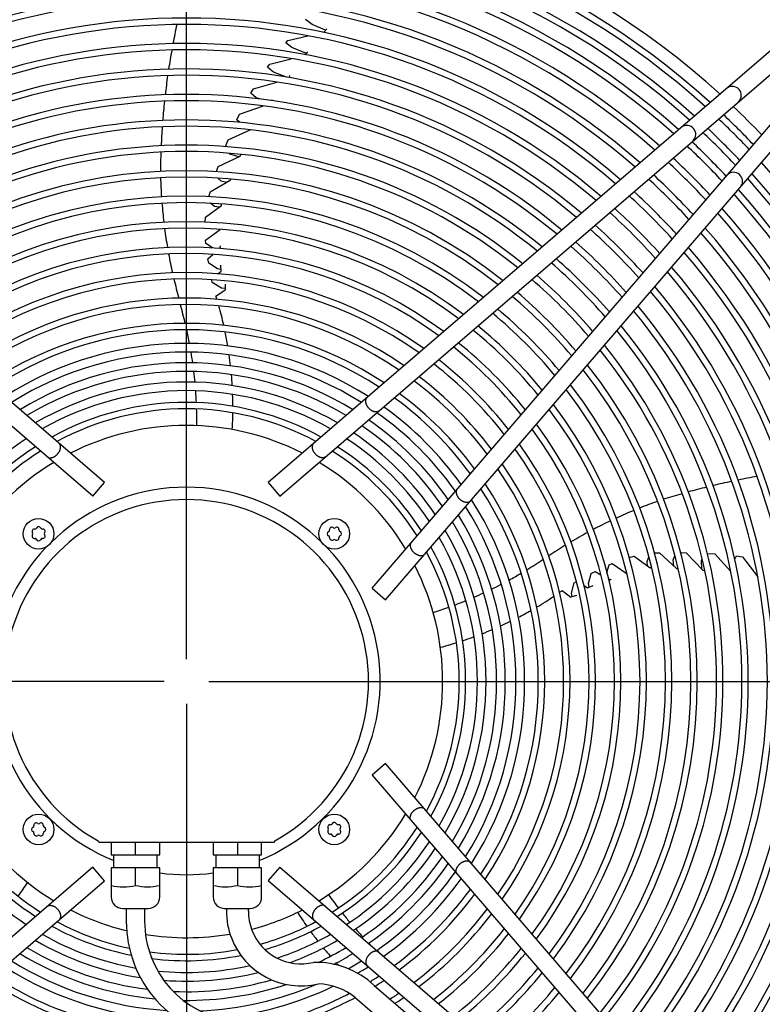
# Model space of a CAD drawing. Units: millimetres. Extents: x -126 to 7010, y -47 to 5170.
# Drawn here: x 5839 to 6130, y 2099 to 2485 of the extents above; entities that cross this region are included whole.
import ezdxf

# ---------------------------------------------------------------- set-up
doc = ezdxf.new("R2010")
doc.units = ezdxf.units.MM
doc.layers.add('1', color=7, linetype='Continuous')
doc.styles.add('CONVERTER_18', font='txt.shx', dxfattribs={"width": 0.9})
doc.dimstyles.new('ME10_DIM_30', dxfattribs={"dimtxt": 43.75, "dimasz": 26.25, "dimexe": 13.125, "dimexo": 8.75, "dimgap": 15.75, "dimtad": 1, "dimdec": 1, "dimlfac": 0.03937, "dimdsep": 46, "dimtxsty": 'CONVERTER_18', "dimblk2": 'OBLIQUE', "dimsah": 1, "dimcen": 0.09, "dimclrd": 6, "dimclre": 6, "dimclrt": 3, "dimadec": 0, "dimazin": 0, "dimtfac": 1, "dimtdec": 4, "dimtix": 1, "dimtmove": 0, "dimatfit": 3, "dimfxl": 1, "dimtolj": 1, "dimtzin": 0, "dimarcsym": 0})
doc.dimstyles.new('ME10_DIM_31', dxfattribs={"dimtxt": 43.75, "dimasz": 43.75, "dimexe": 13.125, "dimexo": 8.75, "dimgap": 15.75, "dimtad": 1, "dimdec": 1, "dimlfac": 0.03937, "dimdsep": 46, "dimtxsty": 'CONVERTER_18', "dimsah": 1, "dimcen": 0.09, "dimclrd": 6, "dimclre": 6, "dimclrt": 3, "dimadec": 0, "dimazin": 0, "dimtfac": 1, "dimtdec": 4, "dimtix": 1, "dimtmove": 0, "dimatfit": 3, "dimfxl": 1, "dimtolj": 1, "dimtzin": 0, "dimarcsym": 0})
doc.dimstyles.new('ME10_DIM_35', dxfattribs={"dimtxt": 43.75, "dimasz": 26.25, "dimexe": 13.125, "dimexo": 8.75, "dimgap": 15.75, "dimtad": 1, "dimdec": 1, "dimlfac": 0.03937, "dimdsep": 46, "dimtxsty": 'CONVERTER_18', "dimblk2": 'OBLIQUE', "dimsah": 1, "dimcen": 0.09, "dimclrd": 6, "dimclre": 6, "dimclrt": 3, "dimadec": 0, "dimazin": 0, "dimtfac": 1, "dimtdec": 4, "dimtix": 1, "dimtmove": 0, "dimatfit": 3, "dimfxl": 1, "dimtolj": 1, "dimtzin": 0, "dimarcsym": 0})
doc.dimstyles.new('ME10_DIM_36', dxfattribs={"dimtxt": 43.75, "dimasz": 43.75, "dimexe": 13.125, "dimexo": 8.75, "dimgap": 15.75, "dimtad": 1, "dimdec": 1, "dimlfac": 0.03937, "dimdsep": 46, "dimtxsty": 'CONVERTER_18', "dimsah": 1, "dimcen": 0.09, "dimclrd": 6, "dimclre": 6, "dimclrt": 3, "dimadec": 0, "dimazin": 0, "dimtfac": 1, "dimtdec": 4, "dimtix": 1, "dimtmove": 0, "dimatfit": 3, "dimfxl": 1, "dimtolj": 1, "dimtzin": 0, "dimarcsym": 0})
doc.dimstyles.new('ME10_DIM_39', dxfattribs={"dimtxt": 43.75, "dimasz": 43.75, "dimexe": 13.125, "dimexo": 8.75, "dimgap": 15.75, "dimtad": 1, "dimdec": 1, "dimlfac": 0.03937, "dimdsep": 46, "dimtxsty": 'CONVERTER_18', "dimsah": 1, "dimcen": 0.09, "dimclrd": 6, "dimclre": 6, "dimclrt": 3, "dimadec": 0, "dimazin": 0, "dimtfac": 1, "dimtdec": 4, "dimtix": 1, "dimtmove": 0, "dimatfit": 3, "dimfxl": 1, "dimtolj": 1, "dimtzin": 0, "dimarcsym": 0})
doc.dimstyles.new('ME10_DIM_40', dxfattribs={"dimtxt": 43.75, "dimasz": 43.75, "dimexe": 13.125, "dimexo": 8.75, "dimgap": 15.75, "dimtad": 1, "dimdec": 1, "dimlfac": 0.03937, "dimdsep": 46, "dimtxsty": 'CONVERTER_18', "dimsah": 1, "dimcen": 0.09, "dimclrd": 6, "dimclre": 6, "dimclrt": 3, "dimadec": 0, "dimazin": 0, "dimtfac": 1, "dimtdec": 4, "dimtix": 1, "dimtmove": 0, "dimatfit": 3, "dimfxl": 1, "dimtolj": 1, "dimtzin": 0, "dimarcsym": 0})
doc.dimstyles.new('ME10_DIM_41', dxfattribs={"dimtxt": 43.75, "dimasz": 43.75, "dimexe": 13.125, "dimexo": 8.75, "dimgap": 15.75, "dimtad": 1, "dimdec": 1, "dimlfac": 0.03937, "dimdsep": 46, "dimtxsty": 'CONVERTER_18', "dimsah": 1, "dimcen": 0.09, "dimclrd": 6, "dimclre": 6, "dimclrt": 3, "dimadec": 0, "dimazin": 0, "dimtfac": 1, "dimtdec": 4, "dimtix": 1, "dimtmove": 0, "dimatfit": 3, "dimfxl": 1, "dimtolj": 1, "dimtzin": 0, "dimarcsym": 0})
doc.dimstyles.new('ME10_DIM_42', dxfattribs={"dimtxt": 43.75, "dimasz": 43.75, "dimexe": 13.125, "dimexo": 8.75, "dimgap": 15.75, "dimtad": 1, "dimdec": 1, "dimlfac": 0.03937, "dimdsep": 46, "dimtxsty": 'CONVERTER_18', "dimsah": 1, "dimcen": 0.09, "dimclrd": 6, "dimclre": 6, "dimclrt": 3, "dimadec": 0, "dimazin": 0, "dimtfac": 1, "dimtdec": 4, "dimtix": 1, "dimtmove": 0, "dimatfit": 3, "dimfxl": 1, "dimtolj": 1, "dimtzin": 0, "dimarcsym": 0})
doc.dimstyles.new('ME10_DIM_43', dxfattribs={"dimtxt": 43.75, "dimasz": 43.75, "dimexe": 13.125, "dimexo": 8.75, "dimgap": 15.75, "dimtad": 1, "dimdec": 1, "dimlfac": 0.03937, "dimdsep": 46, "dimtxsty": 'CONVERTER_18', "dimsah": 1, "dimcen": 0.09, "dimclrd": 6, "dimclre": 6, "dimclrt": 3, "dimadec": 0, "dimazin": 0, "dimtfac": 1, "dimtdec": 4, "dimtix": 1, "dimtmove": 0, "dimatfit": 3, "dimfxl": 1, "dimtolj": 1, "dimtzin": 0, "dimarcsym": 0})
doc.dimstyles.new('ME10_DIM_46', dxfattribs={"dimtxt": 43.75, "dimasz": 43.75, "dimexe": 13.125, "dimexo": 8.75, "dimgap": 15.75, "dimtad": 1, "dimdec": 1, "dimlfac": 0.03937, "dimdsep": 46, "dimtxsty": 'CONVERTER_18', "dimsah": 1, "dimcen": 0.09, "dimclrd": 6, "dimclre": 6, "dimclrt": 3, "dimadec": 0, "dimazin": 0, "dimtfac": 1, "dimtdec": 4, "dimtix": 1, "dimtmove": 0, "dimatfit": 3, "dimfxl": 1, "dimtolj": 1, "dimtzin": 0, "dimarcsym": 0})

# ---------------------------------------------------------------- blocks, each defined once
blk = doc.blocks.new('*D25')
at = {"layer": '1', "color": 6, "linetype": 'Continuous'}
for p, q in [((5227.65, 2260.89), (5227.65, 2367.84)), ((5490.83, 2260.89), (5214.52, 2260.89)), ((5227.65, 2225.88), (5227.65, 2260.89)), ((5895.83, 2225.88), (5214.52, 2225.88))]:
    blk.add_line(p, q, dxfattribs=at)
at = {"layer": '1', "color": 6}
blk.add_line((5236.93, 2216.6), (5218.37, 2235.16), dxfattribs=at)
blk.add_solid([(5221.89, 2304.64), (5233.41, 2304.64), (5227.65, 2260.89)], dxfattribs=at)
at = {"layer": '1', "color": 3, "insert": (5211.9, 2306.55), "char_height": 43.75, "attachment_point": 7, "rotation": 90, "line_spacing_factor": 0.454545, "style": 'CONVERTER_18'}
blk.add_mtext('1.4', dxfattribs=at)
blk = doc.blocks.new('_OBLIQUE')
at = {"color": 0, "linetype": 'ByBlock', "lineweight": -2}
blk.add_line((-0.5, -0.5), (0.5, 0.5), dxfattribs=at)
blk = doc.blocks.new('*D26')
at = {"layer": '1', "color": 6, "linetype": 'Continuous'}
for p, q in [((5913.33, 2225.88), (6594.63, 2225.88)), ((6581.51, 1805.82), (6581.51, 2225.88)), ((6159.6, 1805.82), (6594.63, 1805.82))]:
    blk.add_line(p, q, dxfattribs=at)
at = {"layer": '1', "color": 6}
for points in [[(6587.27, 2182.13), (6575.75, 2182.13), (6581.51, 2225.88)], [(6575.75, 1849.57), (6587.27, 1849.57), (6581.51, 1805.82)]]:
    blk.add_solid(points, dxfattribs=at)
at = {"layer": '1', "color": 3, "insert": (6565.54, 1973.61), "char_height": 43.75, "attachment_point": 7, "rotation": 90, "line_spacing_factor": 0.454545, "style": 'CONVERTER_18'}
blk.add_mtext('16.5', dxfattribs=at)
blk = doc.blocks.new('*D30')
at = {"layer": '1', "color": 6}
blk.add_line((5218.37, 2235.16), (5236.93, 2216.6), dxfattribs=at)
at = {"layer": '1', "color": 6, "linetype": 'Continuous'}
for p, q in [((5895.83, 2225.88), (5214.52, 2225.88)), ((5227.65, 2225.88), (5227.65, 2190.87)), ((5488.33, 2190.87), (5214.52, 2190.87)), ((5227.65, 2190.87), (5227.65, 2082.26))]:
    blk.add_line(p, q, dxfattribs=at)
at = {"layer": '1', "color": 6}
blk.add_solid([(5233.41, 2147.12), (5221.89, 2147.12), (5227.65, 2190.87)], dxfattribs=at)
at = {"layer": '1', "color": 3, "insert": (5211.9, 2082.26), "char_height": 43.75, "attachment_point": 7, "rotation": 90, "line_spacing_factor": 0.454545, "style": 'CONVERTER_18'}
blk.add_mtext('1.4', dxfattribs=at)
blk = doc.blocks.new('*D31')
at = {"layer": '1', "color": 6, "linetype": 'Continuous'}
for p, q in [((6138.29, 2751.62), (6673.38, 2751.62)), ((6660.26, 1700.1), (6660.26, 2751.62)), ((6137.33, 1700.1), (6673.38, 1700.1))]:
    blk.add_line(p, q, dxfattribs=at)
at = {"layer": '1', "color": 6}
for points in [[(6666.02, 2707.87), (6654.5, 2707.87), (6660.26, 2751.62)], [(6654.5, 1743.85), (6666.02, 1743.85), (6660.26, 1700.1)]]:
    blk.add_solid(points, dxfattribs=at)
at = {"layer": '1', "color": 3, "insert": (6644.51, 2182.81), "char_height": 43.75, "attachment_point": 7, "rotation": 90, "line_spacing_factor": 0.454545, "style": 'CONVERTER_18'}
blk.add_mtext('41.4', dxfattribs=at)
blk = doc.blocks.new('*D34')
at = {"layer": '1', "color": 6, "linetype": 'Continuous'}
for p, q in [((5314.82, 2234.96), (5314.82, 2931)), ((6494.39, 2234.96), (6494.39, 2931)), ((5314.82, 2917.87), (6494.39, 2917.87))]:
    blk.add_line(p, q, dxfattribs=at)
at = {"layer": '1', "color": 6}
for points in [[(5358.57, 2923.63), (5358.57, 2912.11), (5314.82, 2917.87)], [(6450.64, 2912.11), (6450.64, 2923.63), (6494.39, 2917.87)]]:
    blk.add_solid(points, dxfattribs=at)
at = {"layer": '1', "color": 3, "insert": (5861.86, 2933.85), "char_height": 43.75, "attachment_point": 7, "rotation": 0.0001, "line_spacing_factor": 0.454545, "style": 'CONVERTER_18'}
blk.add_mtext('46.4', dxfattribs=at)
blk = doc.blocks.new('*D35')
at = {"layer": '1', "color": 6, "linetype": 'Continuous'}
for p, q in [((5904.58, 2234.63), (5904.58, 2852.25)), ((6147.08, 2659.32), (6147.08, 2852.25)), ((5904.58, 2839.12), (6147.08, 2839.12))]:
    blk.add_line(p, q, dxfattribs=at)
at = {"layer": '1', "color": 6}
for points in [[(5948.33, 2844.88), (5948.33, 2833.36), (5904.58, 2839.12)], [(6103.33, 2833.36), (6103.33, 2844.88), (6147.08, 2839.12)]]:
    blk.add_solid(points, dxfattribs=at)
at = {"layer": '1', "color": 3, "insert": (5995.99, 2855.09), "char_height": 43.75, "attachment_point": 7, "rotation": 0.0001, "line_spacing_factor": 0.454545, "style": 'CONVERTER_18'}
blk.add_mtext('9.5', dxfattribs=at)
blk = doc.blocks.new('*D36')
at = {"layer": '1', "color": 6, "linetype": 'Continuous'}
for p, q in [((5662.08, 2659.31), (5662.08, 2852.25)), ((5904.58, 2234.63), (5904.58, 2852.25)), ((5904.58, 2839.12), (5662.08, 2839.12))]:
    blk.add_line(p, q, dxfattribs=at)
at = {"layer": '1', "color": 6}
for points in [[(5705.83, 2844.88), (5705.83, 2833.36), (5662.08, 2839.12)], [(5860.83, 2833.36), (5860.83, 2844.88), (5904.58, 2839.12)]]:
    blk.add_solid(points, dxfattribs=at)
at = {"layer": '1', "color": 3, "insert": (5753.49, 2855.09), "char_height": 43.75, "attachment_point": 7, "rotation": 0.0001, "line_spacing_factor": 0.454545, "style": 'CONVERTER_18'}
blk.add_mtext('9.5', dxfattribs=at)
blk = doc.blocks.new('*D37')
at = {"layer": '1', "color": 6, "linetype": 'Continuous'}
for p, q in [((5904.58, 2217.13), (5904.58, 2099.24)), ((6494.39, 2216.76), (6494.39, 1599.47)), ((5904.58, 2087.21), (5904.58, 1599.47)), ((6494.39, 1612.6), (5904.58, 1612.6))]:
    blk.add_line(p, q, dxfattribs=at)
at = {"layer": '1', "color": 6}
for points in [[(5948.33, 1618.36), (5948.33, 1606.84), (5904.58, 1612.6)], [(6450.64, 1606.84), (6450.64, 1618.36), (6494.39, 1612.6)]]:
    blk.add_solid(points, dxfattribs=at)
at = {"layer": '1', "color": 3, "insert": (6157.85, 1628.57), "char_height": 43.75, "attachment_point": 7, "rotation": 0.0001, "line_spacing_factor": 0.454545, "style": 'CONVERTER_18'}
blk.add_mtext('23.2', dxfattribs=at)
blk = doc.blocks.new('*D38')
at = {"layer": '1', "color": 6, "linetype": 'Continuous'}
for p, q in [((6160.5, 2645.9), (6594.63, 2645.9)), ((6581.51, 2225.88), (6581.51, 2645.9)), ((5913.33, 2225.88), (6594.63, 2225.88))]:
    blk.add_line(p, q, dxfattribs=at)
at = {"layer": '1', "color": 6}
for points in [[(6587.27, 2602.15), (6575.75, 2602.15), (6581.51, 2645.9)], [(6575.75, 2269.63), (6587.27, 2269.63), (6581.51, 2225.88)]]:
    blk.add_solid(points, dxfattribs=at)
at = {"layer": '1', "color": 3, "insert": (6565.54, 2393.65), "char_height": 43.75, "attachment_point": 7, "rotation": 90, "line_spacing_factor": 0.454545, "style": 'CONVERTER_18'}
blk.add_mtext('16.5', dxfattribs=at)
blk = doc.blocks.new('*D41')
at = {"layer": '1', "color": 6, "linetype": 'Continuous'}
for p, q in [((5904.58, 2217.13), (5904.58, 1599.47)), ((5524.58, 2154.61), (5524.58, 1599.47)), ((5904.58, 1612.6), (5524.58, 1612.6))]:
    blk.add_line(p, q, dxfattribs=at)
at = {"layer": '1', "color": 6}
for points in [[(5568.33, 1618.36), (5568.33, 1606.84), (5524.58, 1612.6)], [(5860.83, 1606.84), (5860.83, 1618.36), (5904.58, 1612.6)]]:
    blk.add_solid(points, dxfattribs=at)
at = {"layer": '1', "color": 3, "insert": (5691.19, 1628.57), "char_height": 43.75, "attachment_point": 7, "rotation": 0.0001, "line_spacing_factor": 0.454545, "style": 'CONVERTER_18'}
blk.add_mtext('15', dxfattribs=at)

msp = doc.modelspace()

# ---------------------------------------------------------------- linework, layer by layer
at = {"layer": '1', "color": 6, "linetype": 'Continuous'}
for p, q in [((5953.94, 2483.6), (5951.27, 2485.59)), ((5959.08, 2481.34), (5953.94, 2483.6)), ((5958.03, 2480.58), (5958.55, 2480.71)), ((5958.55, 2480.71), (5959.57, 2481.94)), ((5943.56, 2476.43), (5944.31, 2477.37)), ((5945.87, 2474.58), (5943.56, 2476.43)), ((5944.31, 2477.37), (5952.21, 2479.19)), ((5951.68, 2472.22), (5945.87, 2474.58)), ((5951.31, 2471.75), (5952.22, 2472.9)), ((5936.36, 2466.8), (5937.22, 2468.02)), ((5937.22, 2468.02), (5945.68, 2470.18)), ((5938.13, 2465.32), (5936.36, 2466.8)), ((5938.67, 2464.92), (5938.13, 2465.32)), ((5943.86, 2462.97), (5938.67, 2464.92)), ((5930.88, 2458.37), (5939.96, 2461.02)), ((5945.02, 2463.55), (5944.8, 2462.78)), ((5929.86, 2456.67), (5930.88, 2458.37)), ((5931.96, 2454.81), (5929.86, 2456.67)), ((5933.29, 2454.38), (5931.96, 2454.81)), ((5938.24, 2453.99), (5938.08, 2453.73)), ((5924.32, 2446.2), (5925.41, 2448.44)), ((5925.41, 2448.44), (5934.79, 2451.67)), ((5925.35, 2445.23), (5924.32, 2446.2)), ((5920.92, 2438.41), (5929.51, 2442.26)), ((5919.88, 2435.72), (5920.92, 2438.41)), ((5921.65, 2432.75), (5921.32, 2433.04)), ((5917.06, 2427.84), (5925.61, 2431.91)), ((5925.17, 2431.7), (5921.65, 2432.75)), ((5925.61, 2431.91), (5925.95, 2432.66)), ((5916.42, 2425.96), (5917.06, 2427.84)), ((5921.78, 2422.38), (5913.82, 2417.89)), ((5918.13, 2422.19), (5916.83, 2423.32)), ((5920.48, 2421.65), (5918.13, 2422.19)), ((5921.78, 2422.38), (5921.97, 2422.95)), ((5913.33, 2416.03), (5913.82, 2417.89)), ((5912.03, 2408.09), (5918.31, 2412.58)), ((5915.61, 2412.27), (5914.03, 2413.5)), ((5917.36, 2411.9), (5915.61, 2412.27)), ((5918.31, 2412.58), (5918.3, 2413.24)), ((5911.91, 2406.1), (5912.03, 2408.09)), ((5912.1, 2399), (5917.83, 2403.25)), ((5912.22, 2397.7), (5912.1, 2399)), ((5914.83, 2395.96), (5912.22, 2397.7)), ((5917.46, 2395.84), (5917.92, 2396.27)), ((5917.92, 2396.27), (5917.87, 2396.74)), ((5913.02, 2391.63), (5914.93, 2393.44)), ((5913.3, 2389.95), (5913.02, 2391.63)), ((5916.75, 2387.74), (5913.3, 2389.95)), ((5918.12, 2387.54), (5916.75, 2387.74)), ((5916.91, 2385.8), (5918.13, 2386.79)), ((5918.13, 2386.79), (5918.09, 2389.25)), ((5914.71, 2382.43), (5914.5, 2383.45)), ((5918.28, 2380.21), (5914.71, 2382.43)), ((5916.14, 2377.06), (5919.72, 2379.49)), ((5919.72, 2380.01), (5918.28, 2380.21)), ((5919.72, 2381.76), (5919.72, 2379.49)), ((6078.25, 2274.59), (6080.18, 2275.09)), ((6080.18, 2275.09), (6086.39, 2270.5)), ((6085.26, 2272.98), (6085.94, 2274.86)), ((6088.13, 2276.31), (6090.05, 2276.42)), ((6096.78, 2270.23), (6090.05, 2276.42)), ((6095.47, 2273.65), (6096.15, 2275.24)), ((6098.53, 2276.44), (6100.52, 2276.41)), ((6100.52, 2276.41), (6107.03, 2269.54)), ((6108.88, 2276.17), (6111.76, 2276)), ((6111.76, 2276), (6118.08, 2269.02)), ((6119.62, 2273.9), (6120.23, 2275.18)), ((6120.23, 2275.18), (6122.7, 2274.84)), ((6122.7, 2274.84), (6128.66, 2266.91)), ((6069.5, 2268.68), (6070.36, 2271.71)), ((6070.36, 2271.71), (6071.56, 2272.22)), ((6071.56, 2272.22), (6077.37, 2268.08)), ((6085.45, 2271.2), (6085.26, 2272.98)), ((6095.69, 2271.25), (6095.47, 2273.65)), ((6106.61, 2273.56), (6106.78, 2273.97)), ((6106.69, 2269.89), (6106.61, 2273.56)), ((6062.28, 2264.31), (6063.32, 2268.28)), ((6063.32, 2268.28), (6064.83, 2269.06)), ((6064.83, 2269.06), (6067.15, 2267.8)), ((6086.39, 2270.5), (6087.01, 2270.72)), ((6096.78, 2270.23), (6097.39, 2270.23)), ((6107.03, 2269.54), (6107.86, 2269.44)), ((6055.59, 2260.53), (6056.61, 2264.62)), ((6056.61, 2264.62), (6057.52, 2265.13)), ((6060.49, 2263.56), (6061.81, 2262.71)), ((6061.81, 2262.71), (6064.14, 2263.51)), ((6062.52, 2262.95), (6062.28, 2264.31)), ((6070.21, 2266.14), (6070.76, 2265.84)), ((6070.76, 2265.84), (6071.19, 2266.03)), ((6051.94, 2261.59), (6055.36, 2258.94)), ((6057.51, 2259.64), (6055.36, 2258.94)), ((6055.85, 2259.1), (6055.59, 2260.53)), ((5870.34, 2162.87), (5869.94, 2163.43)), ((5870.34, 2162.87), (5939.07, 2162.86)), ((5875.08, 2162.87), (5875.08, 2157.87)), ((5884.58, 2157.87), (5884.58, 2162.87)), ((5894.08, 2157.87), (5894.08, 2162.87)), ((5915.05, 2162.87), (5915.05, 2157.87)), ((5924.55, 2162.87), (5924.55, 2157.87)), ((5934.05, 2157.87), (5934.05, 2162.87)), ((5939.07, 2162.86), (5939.21, 2163.43)), ((5875.08, 2157.87), (5894.08, 2157.87)), ((5876.08, 2152.87), (5876.08, 2157.87)), ((5893.08, 2152.87), (5893.08, 2157.87)), ((5915.05, 2157.87), (5934.05, 2157.87)), ((5916.05, 2157.87), (5916.05, 2152.87)), ((5933.05, 2157.87), (5933.05, 2152.87)), ((5875.08, 2152.87), (5875.08, 2141.37)), ((5894.08, 2152.87), (5875.08, 2152.87)), ((5884.58, 2145.95), (5884.58, 2152.87)), ((5894.08, 2141.37), (5894.08, 2152.87)), ((5934.05, 2152.87), (5915.05, 2152.87)), ((5915.05, 2152.87), (5915.05, 2141.37)), ((5924.55, 2152.87), (5924.55, 2145.95)), ((5934.05, 2141.37), (5934.05, 2152.87)), ((5879.58, 2136.87), (5889.57, 2136.87)), ((5880.98, 2136.87), (5880.98, 2131.87)), ((5888.18, 2136.87), (5888.18, 2131.87)), ((5919.56, 2136.87), (5929.55, 2136.87)), ((5920.24, 2136.87), (5920.24, 2135.87)), ((5928.88, 2135.87), (5928.88, 2136.87)), ((5978.18, 2106.73), (6136.1, 1970.94)), ((5970.78, 2102.02), (6130.63, 1964.57))]:
    msp.add_line(p, q, dxfattribs=at)
at = {"layer": '1', "color": 1, "linetype": 'Continuous'}
for p, q in [((5872.48, 2303.96), (5665.48, 2481.94)), ((6143.66, 2481.94), (5936.67, 2303.96)), ((5867.91, 2298.65), (5666.47, 2471.86)), ((5941.23, 2298.66), (6142.68, 2471.87)), ((5977.35, 2262.54), (6150.56, 2463.99)), ((5982.66, 2257.98), (6160.64, 2464.97)), ((5867.91, 2298.65), (5872.48, 2303.96)), ((5936.67, 2303.96), (5941.23, 2298.66)), ((5977.35, 2262.54), (5982.66, 2257.98)), ((5982.66, 2193.79), (5977.36, 2189.22)), ((6160.64, 1986.79), (5982.66, 2193.79)), ((5977.36, 2189.22), (6150.57, 1987.78)), ((5867.92, 2153.1), (5666.47, 1979.89)), ((5872.48, 2147.79), (5867.92, 2153.1)), ((5941.24, 2153.11), (5936.68, 2147.8)), ((5941.24, 2153.11), (6142.69, 1979.9)), ((5665.49, 1969.81), (5872.48, 2147.79)), ((5936.68, 2147.8), (6143.67, 1969.82))]:
    msp.add_line(p, q, dxfattribs=at)
at = {"layer": '1', "color": 6, "linetype": 'Continuous'}
for centre in [(5846.59, 2283.85), (5962.55, 2283.86), (5846.6, 2167.9), (5962.56, 2167.9)]:
    msp.add_circle(centre, 6, dxfattribs=at)
at = {"layer": '1', "color": 1, "linetype": 'Continuous'}
for centre, radius, start, end in [((5904.58, 2225.88), 311.24, 47.7535, 132.2465), ((6118.65, 2455.82), 3.51, 315.8616, 125.5184), ((5918.49, 2239.58), 291.71, 43.4746, 46.5857), ((6100.81, 2440.48), 3.51, 315.8639, 125.5162), ((6119.17, 2422.12), 3.51, 324.4838, 134.1361)]:
    msp.add_arc(centre, radius, start, end, dxfattribs=at)
at = {"layer": '1', "color": 6, "linetype": 'Continuous'}
for centre, radius, start, end in [((5904.58, 2225.88), 306.24, 47.8694, 132.1306), ((5904.58, 2225.88), 303.74, 47.9289, 132.0711), ((5904.58, 2225.88), 298.13, 48.0658, 131.9342), ((5904.58, 2225.88), 295.63, 48.1286, 131.8714), ((5904.58, 2225.88), 290.02, 48.2732, 131.7268), ((5904.58, 2225.88), 287.52, 48.3395, 131.6605), ((5904.58, 2225.88), 280.3, 48.5379, 131.4621), ((5904.58, 2225.88), 277.8, 48.6089, 131.3911), ((5904.58, 2225.88), 270.24, 48.8321, 131.1679), ((5904.58, 2225.88), 267.74, 48.9086, 131.0914), ((5904.58, 2225.88), 260.25, 49.1467, 130.8533), ((5904.58, 2225.88), 257.75, 49.2293, 130.7707), ((6178.34, 2423.5), 283.97, 167.7823, 169.3271), ((5904.58, 2225.88), 250.28, 49.4864, 130.5136), ((5904.58, 2225.88), 247.78, 49.5758, 130.4242), ((6178.34, 2423.5), 283.97, 169.8423, 171.381), ((5904.58, 2225.88), 240.29, 49.8551, 130.1449), ((5904.58, 2225.88), 237.79, 49.9524, 130.0476), ((6178.34, 2423.5), 283.97, 171.8938, 173.4247), ((5904.58, 2225.88), 230.3, 50.2564, 129.7436), ((5904.58, 2225.88), 227.8, 50.3624, 129.6376), ((6178.34, 2423.5), 283.97, 173.9349, 175.4616), ((5904.58, 2225.88), 220.3, 50.695, 129.305), ((5904.58, 2225.88), 303.74, 43.4003, 46.6018), ((5904.58, 2225.88), 306.24, 43.4488, 46.5534), ((5904.58, 2225.88), 217.81, 50.8104, 129.1896), ((6178.34, 2423.5), 283.97, 175.9668, 177.4721), ((5904.58, 2225.88), 295.63, 43.2376, 46.7647), ((5904.58, 2225.88), 298.13, 43.2887, 46.7135), ((5904.58, 2225.88), 290.02, 43.1198, 46.8825), ((5904.58, 2225.88), 210.39, 51.1714, 128.8286), ((5904.58, 2225.88), 207.89, 51.2989, 128.7011), ((6178.34, 2423.5), 283.97, 177.9787, 179.5048), ((5904.58, 2225.88), 287.52, 43.0657, 46.9365), ((5904.58, 2225.88), 277.8, 42.8463, 47.1561), ((5904.58, 2225.88), 280.3, 42.9042, 47.0982), ((5904.58, 2225.88), 303.74, 317.9289, 42.0711), ((5904.58, 2225.88), 200.34, 51.7035, 128.2965), ((5904.58, 2225.88), 197.85, 51.8441, 128.1559), ((6089.93, 2428.99), 195.58, 181.6208, 183.8126), ((5904.58, 2225.88), 267.74, 42.6022, 47.4002), ((5904.58, 2225.88), 270.24, 42.6646, 47.3379), ((5904.58, 2225.88), 295.63, 318.1286, 41.8714), ((5904.58, 2225.88), 298.13, 318.0658, 41.9342), ((5904.58, 2225.88), 260.25, 42.4084, 47.5942), ((5904.58, 2225.88), 290.02, 318.2732, 41.7268), ((5904.58, 2225.88), 190.36, 52.2889, 127.7111), ((5904.58, 2225.88), 187.85, 52.4457, 127.5543), ((5904.58, 2225.88), 257.75, 42.3411, 47.6614), ((5904.58, 2225.88), 287.52, 318.3395, 41.6605), ((6089.93, 2428.99), 195.58, 184.5463, 186.7451), ((5904.58, 2225.88), 247.78, 42.0591, 47.9436), ((5904.58, 2225.88), 250.28, 42.1319, 47.8707), ((5904.58, 2225.88), 280.3, 318.5379, 41.4621), ((5904.58, 2225.88), 180.36, 52.9414, 127.0586), ((5904.58, 2225.88), 277.8, 318.6089, 41.3911), ((5904.58, 2225.88), 177.87, 53.1155, 126.8845), ((6089.93, 2428.99), 195.58, 187.4763, 189.6849), ((5904.58, 2225.88), 237.79, 41.7527, 48.2501), ((5904.58, 2225.88), 240.29, 41.8318, 48.1709), ((5904.58, 2225.88), 270.24, 318.8321, 41.1679), ((5904.58, 2225.88), 230.3, 41.5054, 48.4974), ((5904.58, 2225.88), 267.74, 318.9086, 41.0914), ((5904.58, 2225.88), 170.38, 53.6717, 126.3283), ((5904.58, 2225.88), 227.8, 41.4192, 48.5837), ((5904.58, 2225.88), 260.25, 319.1467, 40.8533), ((5904.58, 2225.88), 167.88, 53.8685, 126.1315), ((6089.93, 2428.99), 195.58, 190.4238, 192.6432), ((5904.58, 2225.88), 220.3, 41.1488, 48.8542), ((5904.58, 2225.88), 257.75, 319.2293, 40.7707), ((5904.58, 2225.88), 217.81, 41.0549, 48.9481), ((5904.58, 2225.88), 250.28, 319.4864, 40.5136), ((5904.58, 2225.88), 160.4, 54.4945, 125.5055), ((5904.58, 2225.88), 157.9, 54.7175, 125.2825), ((6089.93, 2428.99), 195.58, 193.3897, 195.6431), ((5904.58, 2225.88), 207.89, 40.658, 49.3452), ((5904.58, 2225.88), 210.39, 40.7616, 49.2415), ((5904.58, 2225.88), 247.78, 319.5758, 40.4242), ((5904.58, 2225.88), 237.79, 319.9524, 40.0476), ((5904.58, 2225.88), 240.29, 319.8551, 40.1449), ((5904.58, 2225.88), 150.42, 55.431, 124.569), ((5774.82, 2333.17), 147.98, 16.7491, 17.2543), ((5904.58, 2225.88), 197.85, 40.2152, 49.7881), ((5904.58, 2225.88), 200.34, 40.3294, 49.6739), ((5904.58, 2225.88), 147.92, 55.686, 124.314), ((5743.32, 2327.98), 165.33, 13.4256, 16.0189), ((5774.82, 2333.17), 147.98, 12.6608, 15.7124), ((5904.58, 2225.88), 190.36, 39.8542, 50.1493), ((5904.58, 2225.88), 227.8, 320.3624, 39.6376), ((5904.58, 2225.88), 230.3, 320.2564, 39.7436), ((5904.58, 2225.88), 187.85, 39.727, 50.2765), ((5904.58, 2225.88), 140.49, 56.4984, 123.5016), ((5904.58, 2225.88), 137.98, 56.794, 123.206), ((5743.32, 2327.98), 165.33, 10.6358, 12.5325), ((5904.58, 2225.88), 177.87, 39.1838, 50.8199), ((5904.58, 2225.88), 180.36, 39.325, 50.6787), ((5904.58, 2225.88), 217.81, 320.8104, 39.1896), ((5904.58, 2225.88), 220.3, 320.695, 39.305), ((5774.82, 2333.17), 147.98, 9.4653, 11.6364), ((5904.58, 2225.88), 132.63, 57.4631, 122.5369), ((5904.58, 2225.88), 167.88, 38.5738, 51.4302), ((5904.58, 2225.88), 170.38, 38.7331, 51.2708), ((5904.58, 2225.88), 207.89, 321.2989, 38.7011), ((5904.58, 2225.88), 210.39, 321.1714, 38.8286), ((5904.58, 2225.88), 129.21, 57.92, 122.08), ((5743.32, 2327.98), 165.33, 7.9686, 9.4315), ((5774.82, 2333.17), 147.98, 6.422, 8.0898), ((5904.58, 2225.88), 160.4, 38.0671, 51.937), ((5904.58, 2225.88), 125.05, 58.5123, 121.4877), ((5904.58, 2225.88), 157.9, 37.8867, 52.1175), ((5904.58, 2225.88), 197.85, 321.8441, 38.1559), ((5904.58, 2225.88), 200.34, 321.7035, 38.2965), ((5904.58, 2225.88), 121.65, 59.0276, 120.9724), ((5743.32, 2327.98), 165.33, 5.3216, 6.7774), ((5774.82, 2333.17), 147.98, 3.413, 5.0665), ((5904.58, 2225.88), 150.42, 37.3099, 52.6945), ((5904.58, 2225.88), 117.49, 59.702, 120.298), ((5904.58, 2225.88), 147.92, 37.104, 52.9005), ((5904.58, 2225.88), 187.85, 322.4457, 37.5543), ((5904.58, 2225.88), 190.36, 322.2889, 37.7111), ((5904.58, 2225.88), 114.1, 60.2898, 119.7102), ((5743.32, 2327.98), 165.33, 2.5339, 4.1389), ((5774.82, 2333.17), 147.98, 0.2558, 2.0719), ((5904.58, 2225.88), 137.98, 36.2101, 53.7947), ((5904.58, 2225.88), 140.49, 36.4484, 53.5564), ((5904.58, 2225.88), 109.48, 61.1515, 118.8485), ((5904.58, 2225.88), 106.98, 61.6535, 118.3465), ((5743.32, 2327.98), 165.33, 359.4125, 1.6624), ((5904.58, 2225.88), 132.63, 35.6711, 54.3339), ((5904.58, 2225.88), 177.87, 323.1155, 36.8845), ((5904.58, 2225.88), 180.36, 322.9414, 37.0586), ((5774.82, 2333.17), 147.98, 356.7993, 359.2713), ((5904.58, 2225.88), 129.21, 35.3034, 54.7018), ((5904.58, 2225.88), 100.47, 63.0813, 116.9187), ((5904.58, 2225.88), 121.65, 34.4135, 55.592), ((5904.58, 2225.88), 125.05, 34.8273, 55.1781), ((5904.58, 2225.88), 167.88, 323.8685, 36.1315), ((5904.58, 2225.88), 170.38, 323.6717, 36.3283), ((5904.58, 2225.88), 114.1, 123.4018, 146.6042), ((5904.58, 2225.88), 114.1, 33.4018, 56.6042), ((5904.58, 2225.88), 117.49, 33.8726, 56.1331), ((5904.58, 2225.88), 109.48, 122.7128, 147.2934), ((5904.58, 2225.88), 109.48, 32.7128, 57.2934), ((5904.58, 2225.88), 157.9, 324.7175, 35.2825), ((5904.58, 2225.88), 160.4, 324.4945, 35.5055), ((5904.58, 2225.88), 106.98, 122.312, 147.6944), ((5904.58, 2225.88), 106.98, 32.312, 57.6944), ((5904.58, 2225.88), 100.47, 121.1748, 148.832), ((5904.58, 2225.88), 100.47, 31.1748, 58.832), ((5904.58, 2225.88), 150.42, 325.431, 34.569), ((5904.58, 2225.88), 147.92, 325.686, 34.314), ((6177.14, 2026.58), 283.97, 99.8938, 101.4247), ((5904.58, 2226.13), 75.99, 292.03, 247.9699), ((5904.58, 2225.88), 140.49, 326.4984, 33.5016), ((6177.14, 2026.58), 283.97, 103.9668, 105.4721), ((6177.14, 2026.58), 283.97, 101.9349, 103.4616), ((5904.58, 2225.88), 137.98, 326.794, 33.206), ((6177.14, 2026.58), 283.97, 105.9787, 107.5048), ((5904.58, 2225.87), 71.4, 299.0176, 240.9824), ((5904.58, 2225.88), 129.21, 327.92, 32.08), ((5904.58, 2225.88), 132.63, 327.4631, 32.5369), ((6155.03, 2112.36), 195.58, 109.6208, 111.8141), ((5904.58, 2225.88), 125.05, 328.5123, 31.4877), ((6155.03, 2112.36), 195.58, 112.5478, 114.7451), ((5846.59, 2285.73), 0.921, 21.3012, 158.6988), ((5961.61, 2285.49), 0.921, 51.3012, 188.6988), ((5962.55, 2286.66), 0.582, 231.3012, 308.6988), ((5963.49, 2285.49), 0.921, 351.3012, 128.6988), ((5904.58, 2225.88), 121.65, 329.0276, 30.9724), ((6155.03, 2112.36), 195.58, 115.4763, 117.6849), ((5844.97, 2284.79), 0.921, 81.3012, 218.6988), ((5844.97, 2282.91), 0.921, 141.3012, 278.6988), ((5843.79, 2283.85), 0.582, 321.3012, 38.6988), ((5845.19, 2286.28), 0.582, 261.3012, 338.6988), ((5847.99, 2286.28), 0.582, 201.3012, 278.6988), ((5848.22, 2284.79), 0.921, 321.3012, 98.6988), ((5848.22, 2282.91), 0.921, 261.3012, 38.6988), ((5849.39, 2283.85), 0.582, 141.3012, 218.6988), ((5960.67, 2283.86), 0.921, 111.3012, 248.6988), ((5960.13, 2285.26), 0.582, 291.3012, 8.6988), ((5960.13, 2282.46), 0.582, 351.3012, 68.6988), ((5961.61, 2282.23), 0.921, 171.3012, 308.6988), ((5963.49, 2282.23), 0.921, 231.3012, 8.6988), ((5964.98, 2285.26), 0.582, 171.3012, 248.6988), ((5964.98, 2282.46), 0.582, 111.3012, 188.6988), ((5964.43, 2283.86), 0.921, 291.3012, 68.6988), ((5904.58, 2225.88), 114.1, 330.2898, 29.7102), ((5904.58, 2225.88), 117.49, 329.702, 30.298), ((6155.03, 2112.36), 195.58, 118.4238, 120.6432), ((5845.19, 2281.43), 0.582, 21.3012, 98.6988), ((5846.59, 2281.97), 0.921, 201.3012, 338.6988), ((5847.99, 2281.43), 0.582, 81.3012, 158.6988), ((5962.55, 2281.06), 0.582, 51.3012, 128.6988), ((5904.58, 2225.88), 109.48, 331.1515, 28.8485), ((6155.03, 2112.36), 195.58, 121.3897, 123.6431), ((5904.58, 2225.88), 106.98, 331.6535, 28.3465), ((5904.58, 2225.88), 100.47, 333.0813, 26.9187), ((5951.85, 2410.79), 165.33, 301.4256, 304.0189), ((5951.85, 2410.79), 165.33, 298.6358, 300.5325), ((5951.85, 2410.79), 165.33, 295.9686, 297.4315), ((5951.85, 2410.79), 165.33, 293.3216, 294.7774), ((5966.53, 2382.43), 147.98, 300.6608, 303.7124), ((5966.53, 2382.43), 147.98, 304.7491, 305.2543), ((5951.85, 2410.79), 165.33, 290.5339, 292.1389), ((5951.85, 2410.79), 165.33, 287.4125, 289.6624), ((5966.53, 2382.43), 147.98, 297.4653, 299.6364), ((5966.53, 2382.43), 147.98, 294.422, 296.0898), ((5966.53, 2382.43), 147.98, 291.413, 293.0665), ((5966.53, 2382.43), 147.98, 284.7993, 287.2713), ((5966.53, 2382.43), 147.98, 288.2558, 290.0719), ((5904.58, 2225.88), 100.47, 211.1748, 238.832), ((5845.66, 2169.52), 0.921, 51.3012, 188.6988), ((5847.54, 2169.52), 0.921, 351.3012, 128.6988), ((5904.58, 2225.88), 100.47, 301.1748, 328.832), ((5962.56, 2169.78), 0.921, 21.3012, 158.6988), ((5904.58, 2225.88), 109.48, 212.7128, 237.2934), ((5904.58, 2225.88), 106.98, 212.312, 237.6944), ((5844.72, 2167.9), 0.921, 111.3012, 248.6988), ((5844.18, 2169.3), 0.582, 291.3012, 8.6988), ((5844.18, 2166.5), 0.582, 351.3012, 68.6988), ((5846.6, 2170.7), 0.582, 231.3012, 308.6988), ((5849.03, 2169.3), 0.582, 171.3012, 248.6988), ((5849.03, 2166.5), 0.582, 111.3012, 188.6988), ((5848.48, 2167.9), 0.921, 291.3012, 68.6988), ((5960.93, 2168.84), 0.921, 81.3012, 218.6988), ((5960.93, 2166.96), 0.921, 141.3012, 278.6988), ((5959.76, 2167.9), 0.582, 321.3012, 38.6988), ((5961.16, 2170.33), 0.582, 261.3012, 338.6988), ((5904.58, 2225.88), 106.98, 302.312, 327.6944), ((5963.96, 2170.33), 0.582, 201.3012, 278.6988), ((5904.58, 2225.88), 109.48, 302.7128, 327.2934), ((5964.19, 2168.84), 0.921, 321.3012, 98.6988), ((5964.19, 2166.96), 0.921, 261.3012, 38.6988), ((5965.36, 2167.9), 0.582, 141.3012, 218.6988), ((5904.58, 2225.88), 114.1, 213.4018, 236.6042), ((5845.66, 2166.27), 0.921, 171.3012, 308.6988), ((5846.6, 2165.1), 0.582, 51.3012, 128.6988), ((5847.54, 2166.27), 0.921, 231.3012, 8.6988), ((5961.16, 2165.48), 0.582, 21.3012, 98.6988), ((5962.56, 2166.03), 0.921, 201.3012, 338.6988), ((5963.96, 2165.48), 0.582, 81.3012, 158.6988), ((5904.58, 2225.88), 114.1, 303.4018, 326.6042), ((5904.58, 2225.88), 117.49, 303.8726, 326.1331), ((5904.58, 2225.88), 121.65, 304.4135, 325.592), ((5904.58, 2225.88), 125.05, 304.8273, 325.1781), ((5904.58, 2225.88), 129.21, 305.3034, 324.7018), ((5904.57, 2225.66), 75.54, 262.0192, 277.9984), ((5904.58, 2225.88), 132.63, 305.6711, 324.3339), ((5975.02, 2048.48), 165.33, 143.4125, 145.6624), ((5879.83, 2165.21), 19.84, 256.1452, 283.8548), ((5889.33, 2165.38), 20, 256.2625, 283.7375), ((5919.8, 2165.38), 20, 256.2625, 283.7375), ((5929.3, 2165.21), 19.84, 256.1452, 283.8548), ((5904.58, 2225.88), 137.98, 306.2101, 323.7947), ((5879.58, 2141.37), 4.5, 179.9999, 270.0001), ((5889.58, 2141.37), 4.5, 269.8745, 360), ((5919.55, 2141.37), 4.5, 180, 270.1255), ((5929.55, 2141.37), 4.5, 269.9999, 0.0001), ((6095.06, 2238.05), 165.33, 215.4125, 217.6624), ((5904.58, 2225.88), 140.49, 306.4484, 323.5564), ((5904.58, 2225.88), 100.47, 243.0813, 256.5009), ((5949.58, 2135.87), 29.34, 180.0011, 201.0891), ((5949.58, 2135.87), 20.7, 180.0011, 201.0891), ((5904.58, 2225.88), 100.47, 284.7472, 296.9187), ((5904.58, 2225.88), 147.92, 307.104, 322.9005), ((5904.58, 2225.88), 106.98, 241.6535, 257.9266), ((5927.5, 2131.87), 46.52, 180.0011, 201.0891), ((5927.5, 2131.87), 39.32, 180.0011, 201.0891), ((5904.58, 2225.88), 106.98, 285.6641, 298.3465), ((6072.62, 2215.33), 147.98, 212.7993, 215.2713), ((6095.06, 2238.05), 165.33, 218.5339, 220.1389), ((5904.58, 2225.88), 150.42, 307.3099, 322.6945), ((5904.58, 2225.88), 109.48, 241.1515, 258.5928), ((5949.57, 2135.86), 20.69, 201.0611, 283.3782), ((5904.58, 2225.88), 109.48, 286.3334, 298.8485), ((6095.06, 2238.05), 165.33, 221.3216, 222.7774), ((5904.58, 2225.88), 157.9, 307.8867, 322.1175), ((5904.58, 2225.88), 117.49, 239.702, 261.1758), ((5904.58, 2225.88), 114.1, 240.2898, 259.9924), ((5904.58, 2225.88), 100.47, 260.8033, 279.7872), ((5949.57, 2135.86), 29.33, 201.0611, 283.3782), ((5904.58, 2225.88), 114.1, 288.145, 299.7102), ((5904.58, 2225.88), 117.49, 290.2241, 300.298), ((6072.62, 2215.33), 147.98, 216.2558, 218.0719), ((5904.58, 2225.88), 160.4, 308.0671, 321.937), ((5904.58, 2225.88), 121.65, 239.0276, 262.8302), ((5904.58, 2225.88), 106.98, 262.193, 280.6947), ((5904.58, 2225.88), 121.65, 295.1201, 300.9724), ((6072.62, 2215.33), 147.98, 219.413, 221.0665), ((6095.06, 2238.05), 165.33, 223.9686, 224.2446), ((5904.58, 2225.88), 167.88, 308.5738, 321.4302), ((5904.58, 2225.88), 129.21, 237.92, 266.5547), ((5904.58, 2225.88), 125.05, 238.5123, 264.3721), ((5927.48, 2131.85), 39.3, 201.0611, 283.3782), ((5904.58, 2225.88), 109.48, 262.8769, 281.2491), ((5904.58, 2225.88), 125.05, 297.5405, 301.4877), ((5904.58, 2225.88), 129.21, 299.3759, 302.08), ((5904.58, 2225.88), 170.38, 308.7331, 321.2708), ((5904.58, 2225.88), 132.63, 237.4631, 268.6702), ((5927.48, 2131.85), 46.5, 201.0611, 283.3782), ((5904.58, 2225.88), 114.1, 264.3641, 282.5895), ((5955.4, 2082.46), 33.28, 46.8095, 91.7879), ((6072.62, 2215.33), 147.98, 222.422, 222.9339), ((5904.58, 2225.88), 132.63, 300.3981, 302.5369), ((5904.58, 2225.88), 177.87, 309.1838, 320.8199), ((5904.58, 2225.88), 140.49, 236.4984, 275.8978), ((5904.58, 2225.88), 137.98, 236.794, 272.9897), ((5904.58, 2225.88), 117.49, 265.6701, 283.8823), ((5904.58, 2225.88), 121.65, 267.5714, 285.9471), ((5904.58, 2225.88), 137.98, 301.441, 303.206), ((5904.58, 2225.88), 140.49, 301.7607, 303.5016), ((5904.58, 2225.88), 180.36, 309.325, 320.6787), ((5904.58, 2225.88), 125.05, 269.4372, 288.247), ((5904.58, 2225.88), 129.21, 272.3013, 293.2311), ((5904.58, 2225.88), 132.63, 275.5392, 295.7336), ((5955.4, 2082.46), 24.88, 51.8105, 87.7933), ((5904.58, 2225.88), 187.85, 309.727, 320.2765), ((5904.58, 2225.88), 150.42, 235.431, 289.5721), ((5904.58, 2225.88), 147.92, 235.686, 288.5999), ((5904.58, 2225.88), 137.98, 287.5357, 297.6053), ((5904.58, 2225.88), 140.49, 289.4367, 298.1325), ((5904.58, 2225.88), 147.92, 302.6677, 304.314), ((5904.58, 2225.88), 150.42, 302.9521, 304.569), ((5904.58, 2225.88), 190.36, 309.8542, 320.1493)]:
    msp.add_arc(centre, radius, start, end, dxfattribs=at)
at = {"layer": '1', "color": 1, "linetype": 'Continuous'}
for points in [[(5979.89, 2331.89), (5979.71, 2331.79), (5979.52, 2331.72), (5979.31, 2331.66), (5979.1, 2331.63), (5978.87, 2331.62), (5978.64, 2331.64), (5978.39, 2331.68), (5978.15, 2331.74), (5977.9, 2331.82), (5977.65, 2331.92), (5977.4, 2332.05), (5977.16, 2332.19), (5976.91, 2332.36), (5976.68, 2332.54), (5976.45, 2332.74), (5976.24, 2332.95), (5976.03, 2333.17), (5975.84, 2333.41), (5975.67, 2333.66), (5975.5, 2333.91), (5975.36, 2334.17), (5975.23, 2334.43), (5975.13, 2334.69), (5975.04, 2334.96), (5974.97, 2335.22), (5974.93, 2335.48), (5974.91, 2335.73), (5974.9, 2335.98), (5974.92, 2336.21), (5974.97, 2336.44), (5975.03, 2336.64), (5975.11, 2336.84), (5975.22, 2337.02), (5975.34, 2337.18), (5975.41, 2337.25), (5975.49, 2337.32)], [(5980.05, 2332.01), (5979.97, 2331.95), (5979.89, 2331.89)], [(5850.2, 2313.89), (5850.38, 2313.79), (5850.57, 2313.72), (5850.78, 2313.66), (5850.99, 2313.63), (5851.22, 2313.62), (5851.46, 2313.64), (5851.7, 2313.68), (5851.94, 2313.74), (5852.19, 2313.82), (5852.44, 2313.92), (5852.69, 2314.05), (5852.94, 2314.2), (5853.18, 2314.36), (5853.41, 2314.54), (5853.64, 2314.74), (5853.85, 2314.95), (5854.06, 2315.18), (5854.25, 2315.41), (5854.43, 2315.66), (5854.59, 2315.91), (5854.73, 2316.17), (5854.86, 2316.43), (5854.97, 2316.7), (5855.05, 2316.96), (5855.12, 2317.22), (5855.16, 2317.48), (5855.19, 2317.73), (5855.19, 2317.98), (5855.17, 2318.21), (5855.13, 2318.44), (5855.07, 2318.64), (5854.98, 2318.84), (5854.88, 2319.02), (5854.75, 2319.18), (5854.68, 2319.25), (5854.61, 2319.32)], [(5958.94, 2313.9), (5958.76, 2313.8), (5958.57, 2313.72), (5958.37, 2313.67), (5958.15, 2313.64), (5957.92, 2313.63), (5957.69, 2313.65), (5957.45, 2313.69), (5957.2, 2313.75), (5956.95, 2313.83), (5956.71, 2313.93), (5956.45, 2314.06), (5956.21, 2314.2), (5955.97, 2314.37), (5955.74, 2314.55), (5955.51, 2314.75), (5955.29, 2314.96), (5955.09, 2315.18), (5954.9, 2315.42), (5954.72, 2315.67), (5954.56, 2315.92), (5954.41, 2316.18), (5954.29, 2316.44), (5954.18, 2316.7), (5954.09, 2316.97), (5954.03, 2317.23), (5953.98, 2317.49), (5953.96, 2317.74), (5953.96, 2317.99), (5953.98, 2318.22), (5954.02, 2318.45), (5954.08, 2318.65), (5954.17, 2318.85), (5954.27, 2319.03), (5954.4, 2319.19), (5954.47, 2319.26), (5954.54, 2319.33)], [(5850.04, 2314.01), (5850.12, 2313.95), (5850.2, 2313.89)], [(5959.1, 2314.02), (5959.03, 2313.96), (5958.94, 2313.9)], [(6010.58, 2301.2), (6010.48, 2301.02), (6010.41, 2300.83), (6010.35, 2300.62), (6010.32, 2300.41), (6010.31, 2300.18), (6010.33, 2299.95), (6010.37, 2299.7), (6010.43, 2299.46), (6010.51, 2299.21), (6010.61, 2298.96), (6010.74, 2298.71), (6010.89, 2298.47), (6011.05, 2298.22), (6011.23, 2297.99), (6011.43, 2297.76), (6011.64, 2297.55), (6011.87, 2297.34), (6012.1, 2297.15), (6012.35, 2296.97), (6012.6, 2296.81), (6012.86, 2296.67), (6013.12, 2296.54), (6013.39, 2296.44), (6013.65, 2296.35), (6013.91, 2296.28), (6014.17, 2296.24), (6014.42, 2296.22), (6014.67, 2296.21), (6014.9, 2296.23), (6015.13, 2296.28), (6015.33, 2296.34), (6015.53, 2296.42), (6015.71, 2296.53), (6015.87, 2296.65), (6015.94, 2296.72), (6016.01, 2296.8)], [(6010.7, 2301.36), (6010.64, 2301.28), (6010.58, 2301.2)], [(5992.59, 2280.25), (5992.49, 2280.07), (5992.42, 2279.88), (5992.36, 2279.68), (5992.33, 2279.46), (5992.32, 2279.23), (5992.34, 2279), (5992.38, 2278.76), (5992.44, 2278.51), (5992.52, 2278.26), (5992.62, 2278.02), (5992.75, 2277.76), (5992.89, 2277.52), (5993.06, 2277.28), (5993.24, 2277.04), (5993.44, 2276.82), (5993.65, 2276.6), (5993.87, 2276.4), (5994.11, 2276.2), (5994.36, 2276.03), (5994.61, 2275.87), (5994.87, 2275.72), (5995.13, 2275.6), (5995.39, 2275.49), (5995.66, 2275.4), (5995.92, 2275.34), (5996.18, 2275.29), (5996.43, 2275.27), (5996.68, 2275.27), (5996.91, 2275.29), (5997.14, 2275.33), (5997.34, 2275.39), (5997.54, 2275.48), (5997.72, 2275.58), (5997.88, 2275.71), (5997.95, 2275.78), (5998.02, 2275.85)], [(5992.71, 2280.41), (5992.65, 2280.33), (5992.59, 2280.25)], [(5992.6, 2171.51), (5992.5, 2171.69), (5992.42, 2171.88), (5992.37, 2172.09), (5992.34, 2172.3), (5992.33, 2172.53), (5992.34, 2172.76), (5992.38, 2173.01), (5992.44, 2173.25), (5992.53, 2173.5), (5992.63, 2173.75), (5992.76, 2174), (5992.9, 2174.24), (5993.07, 2174.49), (5993.25, 2174.72), (5993.45, 2174.95), (5993.66, 2175.16), (5993.88, 2175.37), (5994.12, 2175.56), (5994.36, 2175.74), (5994.62, 2175.9), (5994.88, 2176.04), (5995.14, 2176.17), (5995.4, 2176.28), (5995.67, 2176.36), (5995.93, 2176.43), (5996.19, 2176.47), (5996.44, 2176.5), (5996.69, 2176.5), (5996.92, 2176.48), (5997.14, 2176.44), (5997.35, 2176.37), (5997.55, 2176.29), (5997.73, 2176.19), (5997.89, 2176.06), (5997.96, 2175.99), (5998.03, 2175.92)], [(5992.72, 2171.35), (5992.66, 2171.43), (5992.6, 2171.51)], [(6010.59, 2150.57), (6010.49, 2150.75), (6010.41, 2150.94), (6010.36, 2151.14), (6010.33, 2151.36), (6010.32, 2151.59), (6010.34, 2151.82), (6010.37, 2152.06), (6010.43, 2152.31), (6010.52, 2152.56), (6010.62, 2152.8), (6010.75, 2153.06), (6010.89, 2153.3), (6011.06, 2153.54), (6011.24, 2153.77), (6011.44, 2154), (6011.65, 2154.22), (6011.87, 2154.42), (6012.11, 2154.61), (6012.35, 2154.79), (6012.61, 2154.95), (6012.87, 2155.1), (6013.13, 2155.22), (6013.39, 2155.33), (6013.66, 2155.42), (6013.92, 2155.48), (6014.18, 2155.53), (6014.43, 2155.55), (6014.68, 2155.55), (6014.91, 2155.53), (6015.14, 2155.49), (6015.34, 2155.43), (6015.54, 2155.34), (6015.72, 2155.24), (6015.88, 2155.11), (6015.95, 2155.04), (6016.02, 2154.97)], [(6010.71, 2150.41), (6010.65, 2150.48), (6010.59, 2150.57)], [(5850.05, 2137.74), (5850.13, 2137.8), (5850.21, 2137.86)], [(5850.21, 2137.86), (5850.39, 2137.96), (5850.58, 2138.03), (5850.79, 2138.09), (5851, 2138.12), (5851.23, 2138.13), (5851.46, 2138.11), (5851.71, 2138.07), (5851.95, 2138.01), (5852.2, 2137.93), (5852.45, 2137.82), (5852.7, 2137.7), (5852.94, 2137.55), (5853.19, 2137.39), (5853.42, 2137.21), (5853.65, 2137.01), (5853.86, 2136.8), (5854.07, 2136.57), (5854.26, 2136.34), (5854.44, 2136.09), (5854.6, 2135.84), (5854.74, 2135.58), (5854.87, 2135.32), (5854.97, 2135.05), (5855.06, 2134.79), (5855.13, 2134.53), (5855.17, 2134.26), (5855.2, 2134.02), (5855.2, 2133.77), (5855.18, 2133.54), (5855.14, 2133.31), (5855.07, 2133.11), (5854.99, 2132.91), (5854.88, 2132.73), (5854.76, 2132.57), (5854.69, 2132.5), (5854.62, 2132.43)], [(5958.95, 2137.86), (5958.77, 2137.96), (5958.58, 2138.04), (5958.37, 2138.1), (5958.16, 2138.13), (5957.93, 2138.13), (5957.7, 2138.12), (5957.45, 2138.08), (5957.21, 2138.02), (5956.96, 2137.94), (5956.71, 2137.83), (5956.46, 2137.71), (5956.22, 2137.56), (5955.98, 2137.4), (5955.74, 2137.22), (5955.52, 2137.02), (5955.3, 2136.81), (5955.1, 2136.58), (5954.9, 2136.35), (5954.73, 2136.1), (5954.56, 2135.85), (5954.42, 2135.59), (5954.29, 2135.32), (5954.19, 2135.06), (5954.1, 2134.79), (5954.04, 2134.54), (5953.99, 2134.27), (5953.97, 2134.03), (5953.97, 2133.78), (5953.99, 2133.55), (5954.03, 2133.32), (5954.09, 2133.11), (5954.18, 2132.92), (5954.28, 2132.74), (5954.4, 2132.58), (5954.47, 2132.5), (5954.55, 2132.44)], [(5959.11, 2137.74), (5959.03, 2137.81), (5958.95, 2137.86)], [(5979.9, 2119.87), (5979.72, 2119.97), (5979.53, 2120.05), (5979.32, 2120.11), (5979.11, 2120.14), (5978.88, 2120.14), (5978.65, 2120.13), (5978.4, 2120.09), (5978.16, 2120.03), (5977.91, 2119.95), (5977.66, 2119.84), (5977.41, 2119.71), (5977.17, 2119.57), (5976.92, 2119.41), (5976.69, 2119.23), (5976.46, 2119.03), (5976.25, 2118.82), (5976.04, 2118.59), (5975.85, 2118.35), (5975.67, 2118.11), (5975.51, 2117.85), (5975.37, 2117.6), (5975.24, 2117.33), (5975.14, 2117.07), (5975.05, 2116.8), (5974.98, 2116.54), (5974.94, 2116.28), (5974.91, 2116.03), (5974.91, 2115.79), (5974.93, 2115.56), (5974.97, 2115.33), (5975.04, 2115.12), (5975.12, 2114.92), (5975.23, 2114.75), (5975.35, 2114.59), (5975.42, 2114.51), (5975.49, 2114.45)], [(5980.06, 2119.75), (5979.98, 2119.82), (5979.9, 2119.87)]]:
    msp.add_spline(points, degree=3, dxfattribs=at)

# ---------------------------------------------------------------- dimensions: what is measured, and where the dimension line sits
at = {"layer": '1'}
for base, p1, p2, dimstyle, picture, middle in [((5314.82, 2917.87), (6494.39, 2226.21), (5314.82, 2226.21), 'ME10_DIM_39', '*D34', (5904.91, 2950.28)), ((5904.58, 2839.12), (5662.08, 2650.56), (5904.58, 2225.88), 'ME10_DIM_41', '*D36', (5783.33, 2871.53)), ((5904.58, 2839.12), (6147.08, 2650.57), (5904.58, 2225.88), 'ME10_DIM_40', '*D35', (6025.83, 2871.53)), ((5904.58, 1612.6), (5524.58, 2163.36), (5904.58, 2225.88), 'ME10_DIM_46', '*D41', (5714.58, 1644.89)), ((6494.39, 1612.6), (5904.58, 2225.88), (6494.39, 2225.51), 'ME10_DIM_42', '*D37', (6199.48, 1645))]:
    dim = msp.add_linear_dim(base=base, p1=p1, p2=p2, dimstyle=dimstyle, dxfattribs=at)
    dim.commit()
    dim.dimension.update_dxf_attribs({"geometry": picture, "text_midpoint": middle, "text_rotation": 0.0001})
for base, p1, p2, dimstyle, picture, middle in [((6660.26, 1700.1), (6129.54, 2751.62), (6128.58, 1700.1), 'ME10_DIM_36', '*D31', (6628.07, 2225.86)), ((6581.51, 2225.88), (6151.75, 2645.9), (5904.58, 2225.88), 'ME10_DIM_43', '*D38', (6549.1, 2435.89)), ((5227.65, 2225.88), (5499.58, 2260.89), (5904.58, 2225.88), 'ME10_DIM_30', '*D25', (5195.46, 2337.19)), ((5227.65, 2225.88), (5497.08, 2190.87), (5904.58, 2225.88), 'ME10_DIM_35', '*D30', (5195.46, 2112.9)), ((6581.51, 1805.82), (5904.58, 2225.88), (6150.85, 1805.82), 'ME10_DIM_31', '*D26', (6549.1, 2015.85))]:
    dim = msp.add_linear_dim(base=base, p1=p1, p2=p2, angle=90, dimstyle=dimstyle, dxfattribs=at)
    dim.commit()
    dim.dimension.update_dxf_attribs({"geometry": picture, "text_midpoint": middle, "text_rotation": 90})

doc.saveas('drawing.dxf')
